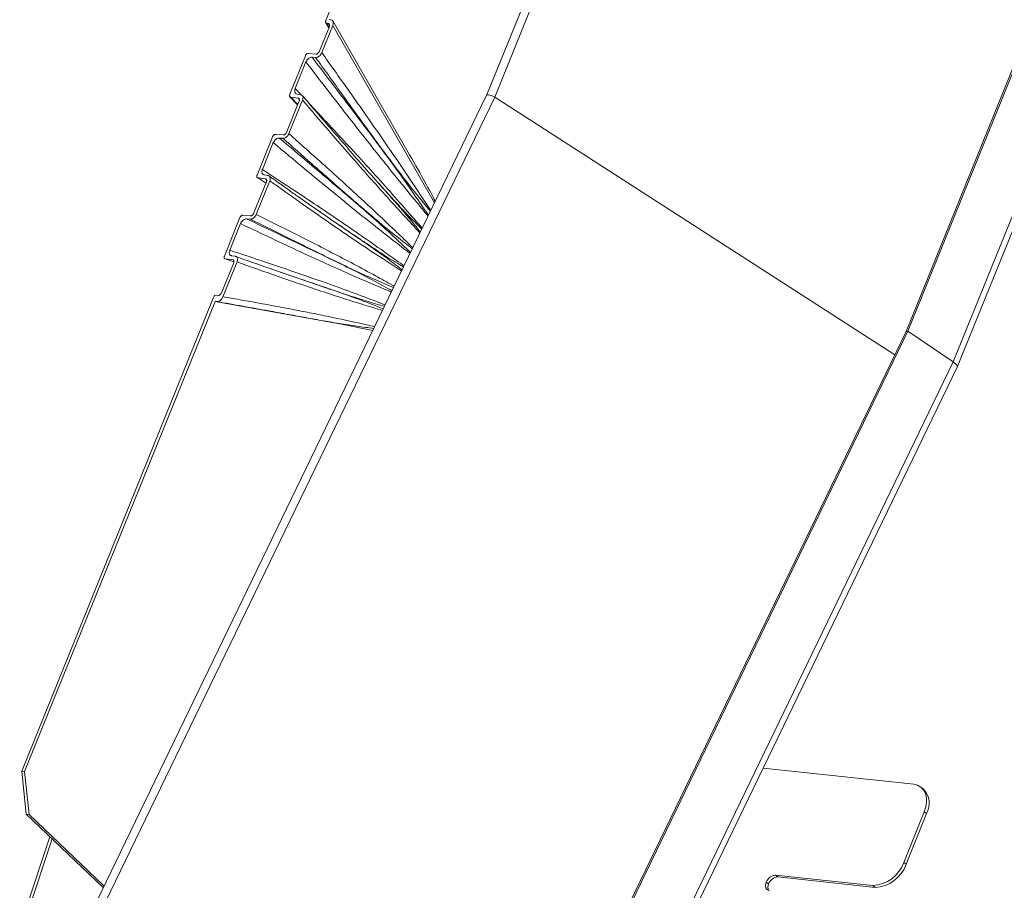
# Model space of a CAD drawing. Units: millimetres. Extents: x -23272466 to 44913, y -22484615 to 188.
# Drawn here: x -23271745 to -23271736, y -22483414 to -22483406 of the extents above; entities that cross this region are included whole.
import ezdxf

# ---------------------------------------------------------------- set-up
doc = ezdxf.new("R2010")
doc.units = ezdxf.units.MM
doc.layers.add('KEYLITE FLASHING', color=7, linetype='Continuous', lineweight=18)
doc.layers.add('KEYLITE TEXT', color=250, linetype='Continuous', lineweight=18)

# ---------------------------------------------------------------- blocks, each defined once
blk = doc.blocks.new('TRF flashing icone')
at = {"layer": 'KEYLITE FLASHING', "color": 251, "linetype": 'Continuous', "lineweight": 13}
for p, q in [((-6673.0456, -1199.1748), (-6657.1975, -1160.0348)), ((-6673.0456, -1199.1748), (-6657.1975, -1160.0348)), ((-6673.0277, -1199.1709), (-6657.18, -1160.0318)), ((-6673.0277, -1199.1709), (-6657.18, -1160.0318)), ((-6672.6154, -1199.4514), (-6656.7519, -1160.2731)), ((-6672.6154, -1199.4514), (-6656.7519, -1160.2731)), ((-6672.5792, -1199.4988), (-6656.7127, -1160.3133)), ((-6672.5792, -1199.4988), (-6656.7127, -1160.3133)), ((-6663.8197, -1164.815), (-6676.8622, -1197.0262)), ((-6663.8197, -1164.815), (-6676.8622, -1197.0262)), ((-6676.7877, -1197.0435), (-6663.7448, -1164.8313)), ((-6676.7877, -1197.0435), (-6663.7448, -1164.8313)), ((-6678.3258, -1196.3446), (-6665.7127, -1165.194)), ((-6678.3258, -1196.3446), (-6665.7127, -1165.194)), ((-6678.326, -1196.3654), (-6678.2979, -1196.4114)), ((-6678.326, -1196.3654), (-6678.2979, -1196.4114)), ((-6678.3173, -1196.371), (-6678.3015, -1196.3731)), ((-6678.3173, -1196.371), (-6678.3015, -1196.3731)), ((-6678.3173, -1196.371), (-6678.2959, -1196.4062)), ((-6678.3173, -1196.371), (-6678.2959, -1196.4062)), ((-6678.291, -1196.391), (-6678.3015, -1196.3731)), ((-6678.291, -1196.391), (-6678.3015, -1196.3731)), ((-6678.2795, -1196.3378), (-6678.2949, -1196.3361)), ((-6678.2795, -1196.3378), (-6678.2949, -1196.3361)), ((-6677.5631, -1197.5668), (-6678.2611, -1196.3496)), ((-6677.5631, -1197.5668), (-6678.2611, -1196.3496)), ((-6678.293, -1196.3992), (-6678.3861, -1196.6291)), ((-6678.293, -1196.3992), (-6678.3861, -1196.6291)), ((-6678.3621, -1196.6378), (-6678.2618, -1196.3901)), ((-6678.3621, -1196.6378), (-6678.2618, -1196.3901)), ((-6677.3358, -1198.0048), (-6678.2618, -1196.3901)), ((-6677.3358, -1198.0048), (-6678.2618, -1196.3901)), ((-6678.4144, -1196.6511), (-6678.4836, -1196.6458)), ((-6678.4144, -1196.6511), (-6678.4836, -1196.6458)), ((-6678.5114, -1196.6675), (-6678.6529, -1197.017)), ((-6678.5114, -1196.6675), (-6678.6529, -1197.017)), ((-6678.6042, -1196.9645), (-6678.5061, -1196.7224)), ((-6678.6042, -1196.9645), (-6678.5061, -1196.7224)), ((-6678.4505, -1196.6792), (-6678.4186, -1196.6816)), ((-6678.4505, -1196.6792), (-6678.4186, -1196.6816)), ((-6678.6042, -1196.9645), (-6678.5539, -1197.0183)), ((-6678.6042, -1196.9645), (-6678.5539, -1197.0183)), ((-6676.8621, -1197.026), (-6680.6023, -1204.7546)), ((-6676.8621, -1197.026), (-6680.6023, -1204.7546)), ((-6676.7877, -1197.0435), (-6680.5283, -1204.7728)), ((-6676.7877, -1197.0435), (-6680.5283, -1204.7728)), ((-6678.5674, -1197.0769), (-6678.6843, -1197.3657)), ((-6678.5674, -1197.0769), (-6678.6843, -1197.3657)), ((-6678.6606, -1197.375), (-6678.5371, -1197.07)), ((-6678.6606, -1197.375), (-6678.5371, -1197.07)), ((-6678.6514, -1197.0388), (-6678.583, -1197.1113)), ((-6678.6514, -1197.0388), (-6678.583, -1197.1113)), ((-6678.6439, -1197.0424), (-6678.5763, -1197.0517)), ((-6678.6439, -1197.0424), (-6678.5763, -1197.0517)), ((-6678.6439, -1197.0424), (-6678.5807, -1197.1098)), ((-6678.6439, -1197.0424), (-6678.5807, -1197.1098)), ((-6678.5549, -1197.0196), (-6678.5862, -1197.0153)), ((-6678.5549, -1197.0196), (-6678.5862, -1197.0153)), ((-6678.5653, -1197.0647), (-6678.5763, -1197.0517)), ((-6678.5653, -1197.0647), (-6678.5763, -1197.0517)), ((-6673.1485, -1199.3875), (-6676.7877, -1197.0435)), ((-6673.1485, -1199.3875), (-6676.7877, -1197.0435)), ((-6678.809, -1197.4026), (-6678.951, -1197.7531)), ((-6678.809, -1197.4026), (-6678.951, -1197.7531)), ((-6678.9023, -1197.7009), (-6678.8035, -1197.4569)), ((-6678.9023, -1197.7009), (-6678.8035, -1197.4569)), ((-6678.7121, -1197.3868), (-6678.7814, -1197.3815)), ((-6678.7121, -1197.3868), (-6678.7814, -1197.3815)), ((-6678.7482, -1197.4148), (-6678.7162, -1197.4172)), ((-6678.7482, -1197.4148), (-6678.7162, -1197.4172)), ((-6678.8653, -1197.8125), (-6678.9822, -1198.1014)), ((-6678.8653, -1197.8125), (-6678.9822, -1198.1014)), ((-6678.9584, -1198.1103), (-6678.8349, -1197.8053)), ((-6678.9584, -1198.1103), (-6678.8349, -1197.8053)), ((-6678.942, -1197.7781), (-6678.8743, -1197.7874)), ((-6678.942, -1197.7781), (-6678.8704, -1197.8251)), ((-6678.942, -1197.7781), (-6678.8743, -1197.7874)), ((-6678.942, -1197.7781), (-6678.8704, -1197.8251)), ((-6678.853, -1197.7552), (-6678.8843, -1197.7509)), ((-6678.853, -1197.7552), (-6678.8843, -1197.7509)), ((-6678.8648, -1197.7943), (-6678.8743, -1197.7874)), ((-6678.8648, -1197.7943), (-6678.8743, -1197.7874)), ((-6679.1071, -1198.1386), (-6679.2487, -1198.4883)), ((-6679.1071, -1198.1386), (-6679.2487, -1198.4883)), ((-6679.0099, -1198.1226), (-6679.0791, -1198.1172)), ((-6679.0099, -1198.1226), (-6679.0791, -1198.1172)), ((-6679.0457, -1198.1504), (-6679.0138, -1198.1528)), ((-6679.0457, -1198.1504), (-6679.0138, -1198.1528)), ((-6679.1997, -1198.4354), (-6679.1017, -1198.1933)), ((-6679.1997, -1198.4354), (-6679.1017, -1198.1933)), ((-6679.24, -1198.5138), (-6679.1724, -1198.5232)), ((-6679.24, -1198.5138), (-6679.1615, -1198.5399)), ((-6679.24, -1198.5138), (-6679.1724, -1198.5232)), ((-6679.24, -1198.5138), (-6679.1615, -1198.5399)), ((-6679.1511, -1198.4907), (-6679.1823, -1198.4864)), ((-6679.1511, -1198.4907), (-6679.1823, -1198.4864)), ((-6679.1635, -1198.549), (-6679.2752, -1198.8248)), ((-6679.1635, -1198.549), (-6679.2752, -1198.8248)), ((-6679.2612, -1198.8584), (-6679.1334, -1198.5425)), ((-6679.2612, -1198.8584), (-6679.1334, -1198.5425)), ((-6681.0923, -1203.1771), (-6679.3495, -1198.8729)), ((-6681.0923, -1203.1771), (-6679.3495, -1198.8729)), ((-6679.3486, -1198.873), (-6679.3495, -1198.8729)), ((-6679.3486, -1198.873), (-6679.3495, -1198.8729)), ((-6679.3379, -1198.8442), (-6679.3486, -1198.873)), ((-6679.3379, -1198.8442), (-6679.3486, -1198.873)), ((-6679.3031, -1198.8469), (-6679.3379, -1198.8442)), ((-6679.3031, -1198.8469), (-6679.3379, -1198.8442)), ((-6681.066, -1203.1799), (-6679.3337, -1198.9017)), ((-6681.066, -1203.1799), (-6679.3337, -1198.9017)), ((-6678.1835, -1199.1077), (-6679.3337, -1198.9017)), ((-6679.3337, -1198.9017), (-6679.3173, -1198.903)), ((-6678.1835, -1199.1077), (-6679.3337, -1198.9017)), ((-6679.3337, -1198.9017), (-6679.3173, -1198.903)), ((-6677.8977, -1199.1659), (-6678.1835, -1199.1077)), ((-6677.8977, -1199.1659), (-6678.1835, -1199.1077)), ((-6675.8069, -1204.8807), (-6673.0456, -1199.1748)), ((-6675.8069, -1204.8807), (-6673.0456, -1199.1748)), ((-6675.789, -1204.8768), (-6673.0277, -1199.1709)), ((-6675.789, -1204.8768), (-6673.0277, -1199.1709)), ((-6673.0456, -1199.1748), (-6673.0277, -1199.1709)), ((-6673.0456, -1199.1748), (-6673.0277, -1199.1709)), ((-6673.0277, -1199.1709), (-6672.6154, -1199.4514)), ((-6673.0277, -1199.1709), (-6672.6154, -1199.4514)), ((-6675.3768, -1205.1573), (-6672.6154, -1199.4514)), ((-6675.3768, -1205.1573), (-6672.6154, -1199.4514)), ((-6675.3408, -1205.2053), (-6672.5794, -1199.4994)), ((-6675.3408, -1205.2053), (-6672.5794, -1199.4994)), ((-6681.0923, -1203.1771), (-6681.066, -1203.1799)), ((-6681.052, -1203.5671), (-6681.0923, -1203.1771)), ((-6681.0923, -1203.1771), (-6681.066, -1203.1799)), ((-6681.052, -1203.5671), (-6681.0923, -1203.1771)), ((-6681.066, -1203.1799), (-6681.0256, -1203.57)), ((-6681.066, -1203.1799), (-6681.0256, -1203.57)), ((-6672.9746, -1203.2959), (-6674.3457, -1203.1491)), ((-6672.8886, -1203.3374), (-6672.9099, -1203.321)), ((-6672.8797, -1203.5465), (-6673.0664, -1204.0076)), ((-6672.8585, -1203.5629), (-6672.8797, -1203.5465)), ((-6681.052, -1203.5671), (-6680.3512, -1204.2357)), ((-6681.0256, -1203.57), (-6681.052, -1203.5671)), ((-6681.052, -1203.5671), (-6680.3512, -1204.2357)), ((-6681.0256, -1203.57), (-6681.052, -1203.5671)), ((-6680.3438, -1204.2204), (-6681.0256, -1203.57)), ((-6680.3438, -1204.2204), (-6681.0256, -1203.57)), ((-6672.8585, -1203.5629), (-6673.0451, -1204.0239)), ((-6680.8361, -1203.7731), (-6681.8039, -1206.6832)), ((-6680.8154, -1203.7929), (-6681.7776, -1206.6861)), ((-6673.0664, -1204.0076), (-6673.0451, -1204.0239)), ((-6673.348, -1204.2179), (-6674.2329, -1204.1232)), ((-6674.2329, -1204.1232), (-6674.2117, -1204.1396)), ((-6673.3268, -1204.2343), (-6674.2117, -1204.1396)), ((-6674.2962, -1204.2027), (-6674.3174, -1204.1863)), ((-6673.3268, -1204.2343), (-6673.348, -1204.2179))]:
    blk.add_line(p, q, dxfattribs=at)
at = {"layer": 'KEYLITE FLASHING', "color": 251, "linetype": 'Continuous', "lineweight": 13, "flags": 128}
for points in [[(-6672.8797, -1203.5465), (-6672.8651, -1203.5012), (-6672.8583, -1203.4568), (-6672.8596, -1203.4151), (-6672.8688, -1203.3776), (-6672.8858, -1203.3459), (-6672.9097, -1203.3211), (-6672.9397, -1203.3042), (-6672.9746, -1203.2959)], [(-6674.2889, -1204.2615), (-6674.2994, -1204.259), (-6674.3084, -1204.254), (-6674.3156, -1204.2465), (-6674.3207, -1204.237), (-6674.3235, -1204.2258), (-6674.3239, -1204.2133), (-6674.3218, -1204.1999), (-6674.3174, -1204.1863)]]:
    blk.add_lwpolyline(points, dxfattribs=at)
at = {"layer": 'KEYLITE FLASHING', "color": 251, "linetype": 'Continuous', "lineweight": 13}
for centre, radius, start, end in [((-6673.0257, -1203.4705), 0.1911, 331.07471, 44.16736), ((-6673.361, -1203.9069), 0.3113, 272.38795, 341.12829), ((-6673.3397, -1203.9232), 0.3113, 272.38795, 341.12829), ((-6674.2291, -1204.2165), 0.0934, 92.38795, 161.12829), ((-6674.2078, -1204.2329), 0.0934, 92.38795, 161.12829), ((-6674.2387, -1204.2314), 0.0643, 153.47153, 206.54833)]:
    blk.add_arc(centre, radius, start, end, dxfattribs=at)
for centre, major_axis, ratio, start_param, end_param in [((-6678.2997, -1196.3866), (0.0318, 0.0445), 0.641472, 5.070152, 6.630284), ((-6678.2997, -1196.3866), (0.0318, 0.0445), 0.641472, 5.070152, 6.630284), ((-6676.8148, -1197.0472), (0.0474, -0.021), 0.310941, 1.106465, 3.13133), ((-6676.8148, -1197.0472), (0.0474, -0.021), 0.310941, 1.106465, 3.13133), ((-6678.0223, -1196.8704), (-0.7378, 1.2259), 0.029456, 3.542796, 4.090618), ((-6678.0223, -1196.8704), (-0.7378, 1.2259), 0.029456, 3.542796, 4.090618), ((-6672.6589, -1199.4609), (0.0794, -0.0386), 0.339418, 0.001567, 1.163883), ((-6672.6589, -1199.4609), (0.0794, -0.0386), 0.339418, 0.001567, 1.163883)]:
    blk.add_ellipse(centre, major_axis=major_axis, ratio=ratio, start_param=start_param, end_param=end_param, dxfattribs=at)
for points, knots in [([(-6678.3258, -1196.3446), (-6678.3267, -1196.3475), (-6678.3286, -1196.3533), (-6678.3281, -1196.3613), (-6678.3252, -1196.3673), (-6678.3211, -1196.3702), (-6678.3181, -1196.3708), (-6678.3173, -1196.371)], [0, 0, 0, 0, 0.2337221, 0.4676603, 0.6948889, 0.9097864, 1, 1, 1, 1]), ([(-6678.3258, -1196.3446), (-6678.3267, -1196.3475), (-6678.3286, -1196.3533), (-6678.3281, -1196.3613), (-6678.3252, -1196.3673), (-6678.3211, -1196.3702), (-6678.3181, -1196.3708), (-6678.3173, -1196.371)], [0, 0, 0, 0, 0.2337221, 0.4676603, 0.6948889, 0.9097864, 1, 1, 1, 1]), ([(-6678.3015, -1196.3731), (-6678.2996, -1196.3737), (-6678.2958, -1196.3747), (-6678.2921, -1196.3793), (-6678.2903, -1196.3855), (-6678.2907, -1196.3925), (-6678.2923, -1196.3972), (-6678.293, -1196.3992)], [0, 0, 0, 0, 0.203928, 0.407724, 0.615431, 0.833519, 1, 1, 1, 1]), ([(-6678.3015, -1196.3731), (-6678.2996, -1196.3737), (-6678.2958, -1196.3747), (-6678.2921, -1196.3793), (-6678.2903, -1196.3855), (-6678.2907, -1196.3925), (-6678.2923, -1196.3972), (-6678.293, -1196.3992)], [0, 0, 0, 0, 0.203928, 0.407724, 0.615431, 0.833519, 1, 1, 1, 1]), ([(-6678.4836, -1196.6458), (-6678.4857, -1196.6458), (-6678.4901, -1196.646), (-6678.4971, -1196.6495), (-6678.5036, -1196.6549), (-6678.5085, -1196.6613), (-6678.5106, -1196.6657), (-6678.5114, -1196.6675)], [0, 0, 0, 0, 0.2089417, 0.4178035, 0.6291288, 0.8472173, 1, 1, 1, 1]), ([(-6678.4836, -1196.6458), (-6678.4857, -1196.6458), (-6678.4901, -1196.646), (-6678.4971, -1196.6495), (-6678.5036, -1196.6549), (-6678.5085, -1196.6613), (-6678.5106, -1196.6657), (-6678.5114, -1196.6675)], [0, 0, 0, 0, 0.2089417, 0.4178035, 0.6291288, 0.8472173, 1, 1, 1, 1]), ([(-6678.4186, -1196.6816), (-6678.4142, -1196.6814), (-6678.4053, -1196.6811), (-6678.391, -1196.674), (-6678.3777, -1196.663), (-6678.3678, -1196.6502), (-6678.3638, -1196.6413), (-6678.3621, -1196.6378)], [0, 0, 0, 0, 0.2100884, 0.420041, 0.6336023, 0.8532703, 1, 1, 1, 1]), ([(-6678.4186, -1196.6816), (-6678.4142, -1196.6814), (-6678.4053, -1196.6811), (-6678.391, -1196.674), (-6678.3777, -1196.663), (-6678.3678, -1196.6502), (-6678.3638, -1196.6413), (-6678.3621, -1196.6378)], [0, 0, 0, 0, 0.2100884, 0.420041, 0.6336023, 0.8532703, 1, 1, 1, 1]), ([(-6678.3861, -1196.6291), (-6678.3874, -1196.6318), (-6678.3901, -1196.6373), (-6678.3965, -1196.6442), (-6678.4038, -1196.6491), (-6678.41, -1196.6511), (-6678.4133, -1196.6511), (-6678.4144, -1196.6511)], [0, 0, 0, 0, 0.226482, 0.453035, 0.677058, 0.894436, 1, 1, 1, 1]), ([(-6678.3861, -1196.6291), (-6678.3874, -1196.6318), (-6678.3901, -1196.6373), (-6678.3965, -1196.6442), (-6678.4038, -1196.6491), (-6678.41, -1196.6511), (-6678.4133, -1196.6511), (-6678.4144, -1196.6511)], [0, 0, 0, 0, 0.226482, 0.453035, 0.677058, 0.894436, 1, 1, 1, 1]), ([(-6678.3621, -1196.6378), (-6678.2834, -1196.7484), (-6678.1047, -1196.9997), (-6677.8773, -1197.3235), (-6677.6803, -1197.6099), (-6677.5416, -1197.8156), (-6677.4385, -1197.9712), (-6677.3835, -1198.0535), (-6677.3695, -1198.0744)], [0, 0, 0, 0, 0.234483, 0.532757, 0.681892, 0.831027, 0.957062, 1, 1, 1, 1]), ([(-6678.3621, -1196.6378), (-6678.2834, -1196.7484), (-6678.1047, -1196.9997), (-6677.8773, -1197.3235), (-6677.6803, -1197.6099), (-6677.5416, -1197.8156), (-6677.4385, -1197.9712), (-6677.3835, -1198.0535), (-6677.3695, -1198.0744)], [0, 0, 0, 0, 0.234483, 0.532757, 0.681892, 0.831027, 0.957062, 1, 1, 1, 1]), ([(-6678.5061, -1196.7224), (-6678.5035, -1196.717), (-6678.4982, -1196.7062), (-6678.4856, -1196.6925), (-6678.4715, -1196.683), (-6678.4593, -1196.6791), (-6678.4527, -1196.6791), (-6678.4505, -1196.6792)], [0, 0, 0, 0, 0.226607, 0.453366, 0.675854, 0.891618, 1, 1, 1, 1]), ([(-6678.5061, -1196.7224), (-6678.5035, -1196.717), (-6678.4982, -1196.7062), (-6678.4856, -1196.6925), (-6678.4715, -1196.683), (-6678.4593, -1196.6791), (-6678.4527, -1196.6791), (-6678.4505, -1196.6792)], [0, 0, 0, 0, 0.226607, 0.453366, 0.675854, 0.891618, 1, 1, 1, 1]), ([(-6677.3945, -1198.1261), (-6677.4135, -1198.1028), (-6677.479, -1198.0227), (-6677.6011, -1197.8743), (-6677.7595, -1197.6787), (-6677.982, -1197.399), (-6678.2307, -1197.08), (-6678.4232, -1196.83), (-6678.5061, -1196.7224)], [0, 0, 0, 0, 0.050591, 0.174281, 0.324064, 0.473846, 0.773416, 1, 1, 1, 1]), ([(-6677.3945, -1198.1261), (-6677.4135, -1198.1028), (-6677.479, -1198.0227), (-6677.6011, -1197.8743), (-6677.7595, -1197.6787), (-6677.982, -1197.399), (-6678.2307, -1197.08), (-6678.4232, -1196.83), (-6678.5061, -1196.7224)], [0, 0, 0, 0, 0.050591, 0.174281, 0.324064, 0.473846, 0.773416, 1, 1, 1, 1]), ([(-6678.4505, -1196.6792), (-6678.3668, -1196.7892), (-6678.1748, -1197.0414), (-6677.9304, -1197.363), (-6677.7201, -1197.6459), (-6677.5755, -1197.8482), (-6677.4675, -1198.0068), (-6677.4076, -1198.0931), (-6677.3905, -1198.1178)], [0, 0, 0, 0, 0.230689, 0.528832, 0.677904, 0.827113, 0.950538, 1, 1, 1, 1]), ([(-6678.4505, -1196.6792), (-6678.3668, -1196.7892), (-6678.1748, -1197.0414), (-6677.9304, -1197.363), (-6677.7201, -1197.6459), (-6677.5755, -1197.8482), (-6677.4675, -1198.0068), (-6677.4076, -1198.0931), (-6677.3905, -1198.1178)], [0, 0, 0, 0, 0.230689, 0.528832, 0.677904, 0.827113, 0.950538, 1, 1, 1, 1]), ([(-6677.3737, -1198.0832), (-6677.3896, -1198.0633), (-6677.4504, -1197.9869), (-6677.5688, -1197.8411), (-6677.7218, -1197.6414), (-6677.9308, -1197.358), (-6678.1621, -1197.0375), (-6678.3411, -1196.7892), (-6678.4186, -1196.6816)], [0, 0, 0, 0, 0.044686, 0.171641, 0.321582, 0.471385, 0.770998, 1, 1, 1, 1]), ([(-6677.3737, -1198.0832), (-6677.3896, -1198.0633), (-6677.4504, -1197.9869), (-6677.5688, -1197.8411), (-6677.7218, -1197.6414), (-6677.9308, -1197.358), (-6678.1621, -1197.0375), (-6678.3411, -1196.7892), (-6678.4186, -1196.6816)], [0, 0, 0, 0, 0.044686, 0.171641, 0.321582, 0.471385, 0.770998, 1, 1, 1, 1]), ([(-6678.5862, -1197.0153), (-6678.5901, -1197.0142), (-6678.598, -1197.0121), (-6678.6058, -1197.0026), (-6678.6093, -1196.9898), (-6678.6083, -1196.9763), (-6678.6053, -1196.9678), (-6678.6042, -1196.9645)], [0, 0, 0, 0, 0.2147661, 0.4294672, 0.6458577, 0.8647645, 1, 1, 1, 1]), ([(-6678.5862, -1197.0153), (-6678.5901, -1197.0142), (-6678.598, -1197.0121), (-6678.6058, -1197.0026), (-6678.6093, -1196.9898), (-6678.6083, -1196.9763), (-6678.6053, -1196.9678), (-6678.6042, -1196.9645)], [0, 0, 0, 0, 0.2147661, 0.4294672, 0.6458577, 0.8647645, 1, 1, 1, 1]), ([(-6678.6529, -1197.017), (-6678.6538, -1197.0197), (-6678.6555, -1197.025), (-6678.6551, -1197.0325), (-6678.6523, -1197.0383), (-6678.6482, -1197.0415), (-6678.6451, -1197.0422), (-6678.6439, -1197.0424)], [0, 0, 0, 0, 0.220613, 0.441236, 0.661358, 0.879465, 1, 1, 1, 1]), ([(-6678.6529, -1197.017), (-6678.6538, -1197.0197), (-6678.6555, -1197.025), (-6678.6551, -1197.0325), (-6678.6523, -1197.0383), (-6678.6482, -1197.0415), (-6678.6451, -1197.0422), (-6678.6439, -1197.0424)], [0, 0, 0, 0, 0.220613, 0.441236, 0.661358, 0.879465, 1, 1, 1, 1]), ([(-6678.5763, -1197.0517), (-6678.5744, -1197.0523), (-6678.5704, -1197.0533), (-6678.5666, -1197.058), (-6678.5649, -1197.0644), (-6678.5654, -1197.071), (-6678.5669, -1197.0753), (-6678.5674, -1197.0769)], [0, 0, 0, 0, 0.214815, 0.429611, 0.645101, 0.86299, 1, 1, 1, 1]), ([(-6678.5763, -1197.0517), (-6678.5744, -1197.0523), (-6678.5704, -1197.0533), (-6678.5666, -1197.058), (-6678.5649, -1197.0644), (-6678.5654, -1197.071), (-6678.5669, -1197.0753), (-6678.5674, -1197.0769)], [0, 0, 0, 0, 0.214815, 0.429611, 0.645101, 0.86299, 1, 1, 1, 1]), ([(-6678.5371, -1197.07), (-6678.5354, -1197.0647), (-6678.532, -1197.054), (-6678.5329, -1197.0393), (-6678.5383, -1197.0278), (-6678.5464, -1197.0214), (-6678.5527, -1197.0201), (-6678.5549, -1197.0196)], [0, 0, 0, 0, 0.221491, 0.443052, 0.662758, 0.879708, 1, 1, 1, 1]), ([(-6678.5371, -1197.07), (-6678.5354, -1197.0647), (-6678.532, -1197.054), (-6678.5329, -1197.0393), (-6678.5383, -1197.0278), (-6678.5464, -1197.0214), (-6678.5527, -1197.0201), (-6678.5549, -1197.0196)], [0, 0, 0, 0, 0.221491, 0.443052, 0.662758, 0.879708, 1, 1, 1, 1]), ([(-6678.1153, -1197.5184), (-6678.2235, -1197.3943), (-6678.3653, -1197.2315), (-6678.506, -1197.0667), (-6678.5394, -1197.0277)], [0, 0, 0, 0, 0.762924, 1, 1, 1, 1]), ([(-6678.1153, -1197.5184), (-6678.2235, -1197.3943), (-6678.3653, -1197.2315), (-6678.506, -1197.0667), (-6678.5394, -1197.0277)], [0, 0, 0, 0, 0.762924, 1, 1, 1, 1]), ([(-6677.4686, -1198.2792), (-6677.4822, -1198.2643), (-6677.5395, -1198.2015), (-6677.6527, -1198.0787), (-6677.8069, -1197.9086), (-6678.0266, -1197.6614), (-6678.2698, -1197.3815), (-6678.4577, -1197.1626), (-6678.5371, -1197.07)], [0, 0, 0, 0, 0.037778, 0.158942, 0.312804, 0.466667, 0.774396, 1, 1, 1, 1]), ([(-6677.4686, -1198.2792), (-6677.4822, -1198.2643), (-6677.5395, -1198.2015), (-6677.6527, -1198.0787), (-6677.8069, -1197.9086), (-6678.0266, -1197.6614), (-6678.2698, -1197.3815), (-6678.4577, -1197.1626), (-6678.5371, -1197.07)], [0, 0, 0, 0, 0.037778, 0.158942, 0.312804, 0.466667, 0.774396, 1, 1, 1, 1]), ([(-6678.4778, -1197.0996), (-6678.4307, -1197.15), (-6678.2648, -1197.3272), (-6678.0406, -1197.5698), (-6677.8061, -1197.8287), (-6677.6433, -1198.0121), (-6677.5242, -1198.1484), (-6677.4627, -1198.2182), (-6677.4474, -1198.2355)], [0, 0, 0, 0, 0.135634, 0.477247, 0.648051, 0.818855, 0.955128, 1, 1, 1, 1]), ([(-6678.4778, -1197.0996), (-6678.4307, -1197.15), (-6678.2648, -1197.3272), (-6678.0406, -1197.5698), (-6677.8061, -1197.8287), (-6677.6433, -1198.0121), (-6677.5242, -1198.1484), (-6677.4627, -1198.2182), (-6677.4474, -1198.2355)], [0, 0, 0, 0, 0.135634, 0.477247, 0.648051, 0.818855, 0.955128, 1, 1, 1, 1]), ([(-6678.6843, -1197.3657), (-6678.6856, -1197.3682), (-6678.6881, -1197.3734), (-6678.6942, -1197.38), (-6678.7011, -1197.3847), (-6678.7074, -1197.3868), (-6678.7109, -1197.3868), (-6678.7121, -1197.3868)], [0, 0, 0, 0, 0.218235, 0.436465, 0.6548, 0.872959, 1, 1, 1, 1]), ([(-6678.6843, -1197.3657), (-6678.6856, -1197.3682), (-6678.6881, -1197.3734), (-6678.6942, -1197.38), (-6678.7011, -1197.3847), (-6678.7074, -1197.3868), (-6678.7109, -1197.3868), (-6678.7121, -1197.3868)], [0, 0, 0, 0, 0.218235, 0.436465, 0.6548, 0.872959, 1, 1, 1, 1]), ([(-6678.7814, -1197.3815), (-6678.7836, -1197.3816), (-6678.7881, -1197.3818), (-6678.7953, -1197.3853), (-6678.8018, -1197.3908), (-6678.8065, -1197.397), (-6678.8084, -1197.4011), (-6678.809, -1197.4026)], [0, 0, 0, 0, 0.217504, 0.435012, 0.652476, 0.870299, 1, 1, 1, 1]), ([(-6678.7814, -1197.3815), (-6678.7836, -1197.3816), (-6678.7881, -1197.3818), (-6678.7953, -1197.3853), (-6678.8018, -1197.3908), (-6678.8065, -1197.397), (-6678.8084, -1197.4011), (-6678.809, -1197.4026)], [0, 0, 0, 0, 0.217504, 0.435012, 0.652476, 0.870299, 1, 1, 1, 1]), ([(-6678.8035, -1197.4569), (-6678.801, -1197.4518), (-6678.796, -1197.4415), (-6678.7839, -1197.4284), (-6678.7701, -1197.419), (-6678.7577, -1197.4147), (-6678.7507, -1197.4148), (-6678.7482, -1197.4148)], [0, 0, 0, 0, 0.218224, 0.436458, 0.654446, 0.872226, 1, 1, 1, 1]), ([(-6678.8035, -1197.4569), (-6678.801, -1197.4518), (-6678.796, -1197.4415), (-6678.7839, -1197.4284), (-6678.7701, -1197.419), (-6678.7577, -1197.4147), (-6678.7507, -1197.4148), (-6678.7482, -1197.4148)], [0, 0, 0, 0, 0.218224, 0.436458, 0.654446, 0.872226, 1, 1, 1, 1]), ([(-6677.5588, -1198.4656), (-6677.5721, -1198.4552), (-6677.6355, -1198.4057), (-6677.7644, -1198.3058), (-6677.9446, -1198.1639), (-6678.2035, -1197.9554), (-6678.4897, -1197.7194), (-6678.7107, -1197.5346), (-6678.8035, -1197.4569)], [0, 0, 0, 0, 0.031704, 0.151406, 0.307147, 0.462887, 0.774372, 1, 1, 1, 1]), ([(-6677.5588, -1198.4656), (-6677.5721, -1198.4552), (-6677.6355, -1198.4057), (-6677.7644, -1198.3058), (-6677.9446, -1198.1639), (-6678.2035, -1197.9554), (-6678.4897, -1197.7194), (-6678.7107, -1197.5346), (-6678.8035, -1197.4569)], [0, 0, 0, 0, 0.031704, 0.151406, 0.307147, 0.462887, 0.774372, 1, 1, 1, 1]), ([(-6678.7482, -1197.4148), (-6678.6562, -1197.4925), (-6678.4376, -1197.6773), (-6678.1574, -1197.9137), (-6677.9105, -1198.1263), (-6677.7434, -1198.2765), (-6677.626, -1198.388), (-6677.5663, -1198.4439), (-6677.5539, -1198.4556)], [0, 0, 0, 0, 0.2259096, 0.5371564, 0.6927866, 0.8485821, 0.9685381, 1, 1, 1, 1]), ([(-6678.7482, -1197.4148), (-6678.6562, -1197.4925), (-6678.4376, -1197.6773), (-6678.1574, -1197.9137), (-6677.9105, -1198.1263), (-6677.7434, -1198.2765), (-6677.626, -1198.388), (-6677.5663, -1198.4439), (-6677.5539, -1198.4556)], [0, 0, 0, 0, 0.2259096, 0.5371564, 0.6927866, 0.8485821, 0.9685381, 1, 1, 1, 1]), ([(-6678.7162, -1197.4172), (-6678.7117, -1197.4171), (-6678.7027, -1197.4167), (-6678.6882, -1197.4096), (-6678.6751, -1197.3985), (-6678.6657, -1197.3862), (-6678.662, -1197.378), (-6678.6606, -1197.375)], [0, 0, 0, 0, 0.217806, 0.435603, 0.653599, 0.871735, 1, 1, 1, 1]), ([(-6678.7162, -1197.4172), (-6678.7117, -1197.4171), (-6678.7027, -1197.4167), (-6678.6882, -1197.4096), (-6678.6751, -1197.3985), (-6678.6657, -1197.3862), (-6678.662, -1197.378), (-6678.6606, -1197.375)], [0, 0, 0, 0, 0.217806, 0.435603, 0.653599, 0.871735, 1, 1, 1, 1]), ([(-6677.5381, -1198.4229), (-6677.5497, -1198.4138), (-6677.609, -1198.3671), (-6677.7342, -1198.2694), (-6677.9087, -1198.1248), (-6678.1549, -1197.912), (-6678.4231, -1197.6754), (-6678.6295, -1197.4936), (-6678.7162, -1197.4172)], [0, 0, 0, 0, 0.029207, 0.149884, 0.306063, 0.462076, 0.77409, 1, 1, 1, 1]), ([(-6677.5381, -1198.4229), (-6677.5497, -1198.4138), (-6677.609, -1198.3671), (-6677.7342, -1198.2694), (-6677.9087, -1198.1248), (-6678.1549, -1197.912), (-6678.4231, -1197.6754), (-6678.6295, -1197.4936), (-6678.7162, -1197.4172)], [0, 0, 0, 0, 0.029207, 0.149884, 0.306063, 0.462076, 0.77409, 1, 1, 1, 1]), ([(-6678.6606, -1197.375), (-6678.5743, -1197.4519), (-6678.3696, -1197.6343), (-6678.1069, -1197.8718), (-6677.8729, -1198.0885), (-6677.7118, -1198.241), (-6677.5989, -1198.3497), (-6677.5436, -1198.4024), (-6677.5331, -1198.4125)], [0, 0, 0, 0, 0.227607, 0.539485, 0.695422, 0.85136, 0.971633, 1, 1, 1, 1]), ([(-6678.6606, -1197.375), (-6678.5743, -1197.4519), (-6678.3696, -1197.6343), (-6678.1069, -1197.8718), (-6677.8729, -1198.0885), (-6677.7118, -1198.241), (-6677.5989, -1198.3497), (-6677.5436, -1198.4024), (-6677.5331, -1198.4125)], [0, 0, 0, 0, 0.227607, 0.539485, 0.695422, 0.85136, 0.971633, 1, 1, 1, 1]), ([(-6678.1228, -1197.5133), (-6678.0739, -1197.5689), (-6677.9695, -1197.6876), (-6677.8289, -1197.8431), (-6677.739, -1197.9459), (-6677.7057, -1197.9838)], [0, 0, 0, 0, 0.357095, 0.76232, 1, 1, 1, 1]), ([(-6678.1228, -1197.5133), (-6678.0739, -1197.5689), (-6677.9695, -1197.6876), (-6677.8289, -1197.8431), (-6677.739, -1197.9459), (-6677.7057, -1197.9838)], [0, 0, 0, 0, 0.3570947, 0.7623195, 1, 1, 1, 1]), ([(-6678.8843, -1197.7509), (-6678.8882, -1197.7498), (-6678.8961, -1197.7476), (-6678.9039, -1197.7382), (-6678.9074, -1197.7254), (-6678.9063, -1197.7122), (-6678.9034, -1197.7039), (-6678.9023, -1197.7009)], [0, 0, 0, 0, 0.2178698, 0.4357453, 0.6535083, 0.8713383, 1, 1, 1, 1]), ([(-6678.8843, -1197.7509), (-6678.8882, -1197.7498), (-6678.8961, -1197.7476), (-6678.9039, -1197.7382), (-6678.9074, -1197.7254), (-6678.9063, -1197.7122), (-6678.9034, -1197.7039), (-6678.9023, -1197.7009)], [0, 0, 0, 0, 0.2178698, 0.4357453, 0.6535083, 0.8713383, 1, 1, 1, 1]), ([(-6678.9023, -1197.7009), (-6678.8042, -1197.7654), (-6678.5705, -1197.919), (-6678.27, -1198.1196), (-6678.0014, -1198.3039), (-6677.8163, -1198.4338), (-6677.6872, -1198.526), (-6677.6246, -1198.5703), (-6677.6133, -1198.5783)], [0, 0, 0, 0, 0.226912, 0.540022, 0.696574, 0.853127, 0.973519, 1, 1, 1, 1]), ([(-6678.9023, -1197.7009), (-6678.8042, -1197.7654), (-6678.5705, -1197.919), (-6678.27, -1198.1196), (-6678.0014, -1198.3039), (-6677.8163, -1198.4338), (-6677.6872, -1198.526), (-6677.6246, -1198.5703), (-6677.6133, -1198.5783)], [0, 0, 0, 0, 0.226912, 0.540022, 0.696574, 0.853127, 0.973519, 1, 1, 1, 1]), ([(-6678.951, -1197.7531), (-6678.9518, -1197.7557), (-6678.9535, -1197.761), (-6678.9531, -1197.7682), (-6678.9504, -1197.774), (-6678.9463, -1197.7772), (-6678.9431, -1197.7779), (-6678.942, -1197.7781)], [0, 0, 0, 0, 0.218273, 0.436556, 0.654577, 0.872368, 1, 1, 1, 1]), ([(-6678.951, -1197.7531), (-6678.9518, -1197.7557), (-6678.9535, -1197.761), (-6678.9531, -1197.7682), (-6678.9504, -1197.774), (-6678.9463, -1197.7772), (-6678.9431, -1197.7779), (-6678.942, -1197.7781)], [0, 0, 0, 0, 0.218273, 0.436556, 0.654577, 0.872368, 1, 1, 1, 1]), ([(-6678.8743, -1197.7874), (-6678.8724, -1197.788), (-6678.8684, -1197.7891), (-6678.8645, -1197.7938), (-6678.8628, -1197.8002), (-6678.8633, -1197.8068), (-6678.8647, -1197.811), (-6678.8653, -1197.8125)], [0, 0, 0, 0, 0.217899, 0.435791, 0.653836, 0.871962, 1, 1, 1, 1]), ([(-6678.8743, -1197.7874), (-6678.8724, -1197.788), (-6678.8684, -1197.7891), (-6678.8645, -1197.7938), (-6678.8628, -1197.8002), (-6678.8633, -1197.8068), (-6678.8647, -1197.811), (-6678.8653, -1197.8125)], [0, 0, 0, 0, 0.217899, 0.435791, 0.653836, 0.871962, 1, 1, 1, 1]), ([(-6678.8349, -1197.8053), (-6678.8332, -1197.8001), (-6678.8298, -1197.7896), (-6678.8307, -1197.7751), (-6678.836, -1197.7636), (-6678.8442, -1197.7571), (-6678.8506, -1197.7557), (-6678.853, -1197.7552)], [0, 0, 0, 0, 0.217998, 0.435989, 0.654108, 0.872216, 1, 1, 1, 1]), ([(-6678.8349, -1197.8053), (-6678.8332, -1197.8001), (-6678.8298, -1197.7896), (-6678.8307, -1197.7751), (-6678.836, -1197.7636), (-6678.8442, -1197.7571), (-6678.8506, -1197.7557), (-6678.853, -1197.7552)], [0, 0, 0, 0, 0.217998, 0.435989, 0.654108, 0.872216, 1, 1, 1, 1]), ([(-6678.6505, -1197.8944), (-6678.6758, -1197.8768), (-6678.7396, -1197.8323), (-6678.8032, -1197.7868), (-6678.8416, -1197.7594)], [0, 0, 0, 0, 0.395932, 1, 1, 1, 1]), ([(-6678.6505, -1197.8944), (-6678.6758, -1197.8768), (-6678.7396, -1197.8323), (-6678.8032, -1197.7868), (-6678.8416, -1197.7594)], [0, 0, 0, 0, 0.395932, 1, 1, 1, 1]), ([(-6677.6359, -1198.625), (-6677.6431, -1198.6203), (-6677.6992, -1198.5835), (-6677.8192, -1198.5059), (-6677.9949, -1198.3898), (-6678.2473, -1198.2186), (-6678.5272, -1198.0235), (-6678.7435, -1197.8701), (-6678.8349, -1197.8053)], [0, 0, 0, 0, 0.017714, 0.139351, 0.29697, 0.454589, 0.769832, 1, 1, 1, 1]), ([(-6677.6359, -1198.625), (-6677.6431, -1198.6203), (-6677.6992, -1198.5835), (-6677.8192, -1198.5059), (-6677.9949, -1198.3898), (-6678.2473, -1198.2186), (-6678.5272, -1198.0235), (-6678.7435, -1197.8701), (-6678.8349, -1197.8053)], [0, 0, 0, 0, 0.017714, 0.139351, 0.29697, 0.454589, 0.769832, 1, 1, 1, 1]), ([(-6678.6598, -1197.8906), (-6678.6325, -1197.9098), (-6678.4787, -1198.0178), (-6678.259, -1198.1698), (-6678.0582, -1198.3051), (-6677.9874, -1198.3549), (-6677.9819, -1198.3588)], [0, 0, 0, 0, 0.122748, 0.691601, 0.976038, 1, 1, 1, 1]), ([(-6678.6598, -1197.8906), (-6678.6325, -1197.9098), (-6678.4787, -1198.0178), (-6678.259, -1198.1698), (-6678.0582, -1198.3051), (-6677.9874, -1198.3549), (-6677.9819, -1198.3588)], [0, 0, 0, 0, 0.122748, 0.691601, 0.976038, 1, 1, 1, 1]), ([(-6677.708, -1197.9763), (-6677.7418, -1197.9397), (-6677.7886, -1197.8888), (-6677.8357, -1197.8365), (-6677.8489, -1197.8218)], [0, 0, 0, 0, 0.719335, 1, 1, 1, 1]), ([(-6677.708, -1197.9763), (-6677.7418, -1197.9397), (-6677.7886, -1197.8888), (-6677.8357, -1197.8365), (-6677.8489, -1197.8218)], [0, 0, 0, 0, 0.719335, 1, 1, 1, 1]), ([(-6677.4512, -1198.2432), (-6677.4671, -1198.2276), (-6677.5316, -1198.1645), (-6677.6167, -1198.0769), (-6677.685, -1198.0017), (-6677.708, -1197.9763)], [0, 0, 0, 0, 0.178726, 0.723236, 1, 1, 1, 1]), ([(-6677.4512, -1198.2432), (-6677.4671, -1198.2276), (-6677.5316, -1198.1645), (-6677.6167, -1198.0769), (-6677.685, -1198.0017), (-6677.708, -1197.9763)], [0, 0, 0, 0, 0.178726, 0.723236, 1, 1, 1, 1]), ([(-6677.7057, -1197.9838), (-6677.6822, -1198.0105), (-6677.6137, -1198.0879), (-6677.5329, -1198.1849), (-6677.4779, -1198.2544), (-6677.4647, -1198.2711)], [0, 0, 0, 0, 0.285091, 0.828244, 1, 1, 1, 1]), ([(-6677.7057, -1197.9838), (-6677.6822, -1198.0105), (-6677.6137, -1198.0879), (-6677.5329, -1198.1849), (-6677.4779, -1198.2544), (-6677.4647, -1198.2711)], [0, 0, 0, 0, 0.285091, 0.828244, 1, 1, 1, 1]), ([(-6679.0791, -1198.1172), (-6679.0814, -1198.1173), (-6679.0859, -1198.1175), (-6679.0931, -1198.1211), (-6679.0997, -1198.1266), (-6679.1044, -1198.1328), (-6679.1063, -1198.137), (-6679.1071, -1198.1386)], [0, 0, 0, 0, 0.215812, 0.431577, 0.648568, 0.86728, 1, 1, 1, 1]), ([(-6679.0791, -1198.1172), (-6679.0814, -1198.1173), (-6679.0859, -1198.1175), (-6679.0931, -1198.1211), (-6679.0997, -1198.1266), (-6679.1044, -1198.1328), (-6679.1063, -1198.137), (-6679.1071, -1198.1386)], [0, 0, 0, 0, 0.215812, 0.431577, 0.648568, 0.86728, 1, 1, 1, 1]), ([(-6679.1017, -1198.1933), (-6679.0991, -1198.188), (-6679.094, -1198.1775), (-6679.0816, -1198.1641), (-6679.0676, -1198.1545), (-6679.0551, -1198.1503), (-6679.0482, -1198.1504), (-6679.0457, -1198.1504)], [0, 0, 0, 0, 0.2207018, 0.4414154, 0.6615946, 0.8796729, 1, 1, 1, 1]), ([(-6679.1017, -1198.1933), (-6679.0991, -1198.188), (-6679.094, -1198.1775), (-6679.0816, -1198.1641), (-6679.0676, -1198.1545), (-6679.0551, -1198.1503), (-6679.0482, -1198.1504), (-6679.0457, -1198.1504)], [0, 0, 0, 0, 0.2207018, 0.4414154, 0.6615946, 0.8796729, 1, 1, 1, 1]), ([(-6679.0457, -1198.1504), (-6678.9416, -1198.2003), (-6678.6963, -1198.318), (-6678.3824, -1198.4673), (-6678.1065, -1198.6008), (-6677.9167, -1198.6974), (-6677.7902, -1198.7673), (-6677.729, -1198.8013), (-6677.7229, -1198.8047)], [0, 0, 0, 0, 0.231808, 0.546027, 0.703139, 0.86041, 0.986205, 1, 1, 1, 1]), ([(-6679.0457, -1198.1504), (-6678.9416, -1198.2003), (-6678.6963, -1198.318), (-6678.3824, -1198.4673), (-6678.1065, -1198.6008), (-6677.9167, -1198.6974), (-6677.7902, -1198.7673), (-6677.729, -1198.8013), (-6677.7229, -1198.8047)], [0, 0, 0, 0, 0.2318075, 0.5460274, 0.7031393, 0.8604097, 0.9862047, 1, 1, 1, 1]), ([(-6679.0138, -1198.1528), (-6679.0093, -1198.1527), (-6679.0005, -1198.1523), (-6678.9862, -1198.1453), (-6678.9731, -1198.1343), (-6678.9637, -1198.1219), (-6678.9598, -1198.1136), (-6678.9584, -1198.1103)], [0, 0, 0, 0, 0.2149951, 0.4299735, 0.6455862, 0.8634449, 1, 1, 1, 1]), ([(-6679.0138, -1198.1528), (-6679.0093, -1198.1527), (-6679.0005, -1198.1523), (-6678.9862, -1198.1453), (-6678.9731, -1198.1343), (-6678.9637, -1198.1219), (-6678.9598, -1198.1136), (-6678.9584, -1198.1103)], [0, 0, 0, 0, 0.2149951, 0.4299735, 0.6455862, 0.8634449, 1, 1, 1, 1]), ([(-6677.7087, -1198.7754), (-6677.7145, -1198.7729), (-6677.7742, -1198.7479), (-6677.9068, -1198.6916), (-6678.1019, -1198.6014), (-6678.377, -1198.4674), (-6678.6801, -1198.3171), (-6678.914, -1198.202), (-6679.0138, -1198.1528)], [0, 0, 0, 0, 0.013273, 0.137453, 0.294766, 0.451921, 0.766221, 1, 1, 1, 1]), ([(-6677.7087, -1198.7754), (-6677.7145, -1198.7729), (-6677.7742, -1198.7479), (-6677.9068, -1198.6916), (-6678.1019, -1198.6014), (-6678.377, -1198.4674), (-6678.6801, -1198.3171), (-6678.914, -1198.202), (-6679.0138, -1198.1528)], [0, 0, 0, 0, 0.013273, 0.137453, 0.294766, 0.451921, 0.766221, 1, 1, 1, 1]), ([(-6678.9822, -1198.1014), (-6678.9835, -1198.104), (-6678.986, -1198.1092), (-6678.9922, -1198.1158), (-6678.9991, -1198.1205), (-6679.0053, -1198.1226), (-6679.0087, -1198.1226), (-6679.0099, -1198.1226)], [0, 0, 0, 0, 0.220716, 0.441488, 0.660778, 0.877932, 1, 1, 1, 1]), ([(-6678.9822, -1198.1014), (-6678.9835, -1198.104), (-6678.986, -1198.1092), (-6678.9922, -1198.1158), (-6678.9991, -1198.1205), (-6679.0053, -1198.1226), (-6679.0087, -1198.1226), (-6679.0099, -1198.1226)], [0, 0, 0, 0, 0.220716, 0.441488, 0.660778, 0.877932, 1, 1, 1, 1]), ([(-6678.9584, -1198.1103), (-6678.861, -1198.1587), (-6678.6308, -1198.2731), (-6678.335, -1198.4232), (-6678.0713, -1198.5614), (-6677.8882, -1198.6603), (-6677.7655, -1198.7281), (-6677.7082, -1198.7595), (-6677.7025, -1198.7626)], [0, 0, 0, 0, 0.231341, 0.546711, 0.704394, 0.862077, 0.986334, 1, 1, 1, 1]), ([(-6678.9584, -1198.1103), (-6678.861, -1198.1587), (-6678.6308, -1198.2731), (-6678.335, -1198.4232), (-6678.0713, -1198.5614), (-6677.8882, -1198.6603), (-6677.7655, -1198.7281), (-6677.7082, -1198.7595), (-6677.7025, -1198.7626)], [0, 0, 0, 0, 0.231341, 0.546711, 0.704394, 0.862077, 0.986334, 1, 1, 1, 1]), ([(-6677.729, -1198.8173), (-6677.7349, -1198.8148), (-6677.7984, -1198.7875), (-6677.9341, -1198.73), (-6678.1355, -1198.6422), (-6678.4225, -1198.513), (-6678.7445, -1198.3631), (-6678.9944, -1198.2443), (-6679.1017, -1198.1933)], [0, 0, 0, 0, 0.01281, 0.137852, 0.294473, 0.451094, 0.764339, 1, 1, 1, 1]), ([(-6677.729, -1198.8173), (-6677.7349, -1198.8148), (-6677.7984, -1198.7875), (-6677.9341, -1198.73), (-6678.1355, -1198.6422), (-6678.4225, -1198.513), (-6678.7445, -1198.3631), (-6678.9944, -1198.2443), (-6679.1017, -1198.1933)], [0, 0, 0, 0, 0.01281, 0.137852, 0.294473, 0.451094, 0.764339, 1, 1, 1, 1]), ([(-6677.9745, -1198.3617), (-6677.9829, -1198.3562), (-6678.0563, -1198.3078), (-6678.1301, -1198.2571), (-6678.1954, -1198.2122)], [0, 0, 0, 0, 0.114682, 1, 1, 1, 1]), ([(-6677.9745, -1198.3617), (-6677.9829, -1198.3562), (-6678.0563, -1198.3078), (-6678.1301, -1198.2571), (-6678.1954, -1198.2122)], [0, 0, 0, 0, 0.114682, 1, 1, 1, 1]), ([(-6679.1823, -1198.4864), (-6679.1862, -1198.4854), (-6679.1939, -1198.4833), (-6679.2015, -1198.474), (-6679.2049, -1198.4614), (-6679.2041, -1198.4478), (-6679.201, -1198.439), (-6679.1997, -1198.4354)], [0, 0, 0, 0, 0.210468, 0.420873, 0.633277, 0.851307, 1, 1, 1, 1]), ([(-6679.1823, -1198.4864), (-6679.1862, -1198.4854), (-6679.1939, -1198.4833), (-6679.2015, -1198.474), (-6679.2049, -1198.4614), (-6679.2041, -1198.4478), (-6679.201, -1198.439), (-6679.1997, -1198.4354)], [0, 0, 0, 0, 0.210468, 0.420873, 0.633277, 0.851307, 1, 1, 1, 1]), ([(-6679.1997, -1198.4354), (-6679.0882, -1198.4725), (-6678.8293, -1198.5586), (-6678.4973, -1198.6718), (-6678.2039, -1198.776), (-6677.9972, -1198.8522), (-6677.8577, -1198.9053), (-6677.7911, -1198.9303), (-6677.7848, -1198.9326)], [0, 0, 0, 0, 0.235579, 0.546833, 0.702458, 0.858083, 0.986697, 1, 1, 1, 1]), ([(-6679.1997, -1198.4354), (-6679.0882, -1198.4725), (-6678.8293, -1198.5586), (-6678.4973, -1198.6718), (-6678.2039, -1198.776), (-6677.9972, -1198.8522), (-6677.8577, -1198.9053), (-6677.7911, -1198.9303), (-6677.7848, -1198.9326)], [0, 0, 0, 0, 0.235579, 0.546833, 0.702458, 0.858083, 0.986697, 1, 1, 1, 1]), ([(-6677.9819, -1198.3588), (-6677.922, -1198.4004), (-6677.8114, -1198.4772), (-6677.6942, -1198.5647), (-6677.6386, -1198.6084), (-6677.6309, -1198.6145)], [0, 0, 0, 0, 0.50484, 0.930999, 1, 1, 1, 1]), ([(-6677.9819, -1198.3588), (-6677.922, -1198.4004), (-6677.8114, -1198.4772), (-6677.6942, -1198.5647), (-6677.6386, -1198.6084), (-6677.6309, -1198.6145)], [0, 0, 0, 0, 0.50484, 0.930999, 1, 1, 1, 1]), ([(-6677.6181, -1198.588), (-6677.6291, -1198.5816), (-6677.6929, -1198.5442), (-6677.8113, -1198.4709), (-6677.9179, -1198.3995), (-6677.9745, -1198.3617)], [0, 0, 0, 0, 0.0890711, 0.5167072, 1, 1, 1, 1]), ([(-6677.6181, -1198.588), (-6677.6291, -1198.5816), (-6677.6929, -1198.5442), (-6677.8113, -1198.4709), (-6677.9179, -1198.3995), (-6677.9745, -1198.3617)], [0, 0, 0, 0, 0.089071, 0.516707, 1, 1, 1, 1]), ([(-6679.2487, -1198.4883), (-6679.2496, -1198.4911), (-6679.2513, -1198.4965), (-6679.2509, -1198.5041), (-6679.2481, -1198.51), (-6679.244, -1198.513), (-6679.241, -1198.5136), (-6679.24, -1198.5138)], [0, 0, 0, 0, 0.226688, 0.453531, 0.676071, 0.891839, 1, 1, 1, 1]), ([(-6679.2487, -1198.4883), (-6679.2496, -1198.4911), (-6679.2513, -1198.4965), (-6679.2509, -1198.5041), (-6679.2481, -1198.51), (-6679.244, -1198.513), (-6679.241, -1198.5136), (-6679.24, -1198.5138)], [0, 0, 0, 0, 0.226688, 0.453531, 0.676071, 0.891839, 1, 1, 1, 1]), ([(-6679.1724, -1198.5232), (-6679.1704, -1198.5237), (-6679.1665, -1198.5248), (-6679.1627, -1198.5295), (-6679.1609, -1198.5359), (-6679.1613, -1198.5428), (-6679.1629, -1198.5472), (-6679.1635, -1198.549)], [0, 0, 0, 0, 0.210532, 0.420934, 0.634782, 0.854414, 1, 1, 1, 1]), ([(-6679.1724, -1198.5232), (-6679.1704, -1198.5237), (-6679.1665, -1198.5248), (-6679.1627, -1198.5295), (-6679.1609, -1198.5359), (-6679.1613, -1198.5428), (-6679.1629, -1198.5472), (-6679.1635, -1198.549)], [0, 0, 0, 0, 0.210532, 0.420934, 0.634782, 0.854414, 1, 1, 1, 1]), ([(-6679.1334, -1198.5425), (-6679.1316, -1198.537), (-6679.128, -1198.5259), (-6679.1289, -1198.5106), (-6679.1346, -1198.4987), (-6679.1428, -1198.4925), (-6679.149, -1198.4912), (-6679.1511, -1198.4907)], [0, 0, 0, 0, 0.225338, 0.450736, 0.674024, 0.89156, 1, 1, 1, 1]), ([(-6679.1511, -1198.4907), (-6679.0451, -1198.5281), (-6678.8004, -1198.6144), (-6678.5282, -1198.7076), (-6678.3596, -1198.7656), (-6678.3333, -1198.7747)], [0, 0, 0, 0, 0.392294, 0.905209, 1, 1, 1, 1]), ([(-6679.1334, -1198.5425), (-6679.1316, -1198.537), (-6679.128, -1198.5259), (-6679.1289, -1198.5106), (-6679.1346, -1198.4987), (-6679.1428, -1198.4925), (-6679.149, -1198.4912), (-6679.1511, -1198.4907)], [0, 0, 0, 0, 0.225338, 0.450736, 0.674024, 0.89156, 1, 1, 1, 1]), ([(-6679.1511, -1198.4907), (-6679.0451, -1198.5281), (-6678.8004, -1198.6144), (-6678.5282, -1198.7076), (-6678.3596, -1198.7656), (-6678.3333, -1198.7747)], [0, 0, 0, 0, 0.392294, 0.905209, 1, 1, 1, 1]), ([(-6677.8098, -1198.9843), (-6677.8671, -1198.9669), (-6677.9938, -1198.9284), (-6678.1894, -1198.867), (-6678.4654, -1198.7761), (-6678.78, -1198.6677), (-6679.0253, -1198.5808), (-6679.1334, -1198.5425)], [0, 0, 0, 0, 0.129116, 0.285376, 0.441635, 0.754157, 1, 1, 1, 1]), ([(-6677.8098, -1198.9843), (-6677.8671, -1198.9669), (-6677.9938, -1198.9284), (-6678.1894, -1198.867), (-6678.4654, -1198.7761), (-6678.78, -1198.6677), (-6679.0253, -1198.5808), (-6679.1334, -1198.5425)], [0, 0, 0, 0, 0.129116, 0.285376, 0.441635, 0.754157, 1, 1, 1, 1]), ([(-6678.3102, -1198.7816), (-6678.3435, -1198.7703), (-6678.4831, -1198.7227), (-6678.6255, -1198.6742), (-6678.7339, -1198.6372)], [0, 0, 0, 0, 0.238333, 1, 1, 1, 1]), ([(-6678.3102, -1198.7816), (-6678.3435, -1198.7703), (-6678.4831, -1198.7227), (-6678.6255, -1198.6742), (-6678.7339, -1198.6372)], [0, 0, 0, 0, 0.238333, 1, 1, 1, 1]), ([(-6678.3333, -1198.7747), (-6678.2886, -1198.79), (-6678.1728, -1198.8296), (-6677.9948, -1198.8929), (-6677.8622, -1198.945), (-6677.8035, -1198.9699), (-6677.8029, -1198.9701)], [0, 0, 0, 0, 0.253468, 0.655925, 0.99696, 1, 1, 1, 1]), ([(-6678.3333, -1198.7747), (-6678.2886, -1198.79), (-6678.1728, -1198.8296), (-6677.9948, -1198.8929), (-6677.8622, -1198.945), (-6677.8035, -1198.9699), (-6677.8029, -1198.9701)], [0, 0, 0, 0, 0.253468, 0.655925, 0.99696, 1, 1, 1, 1]), ([(-6677.7911, -1198.9455), (-6677.7958, -1198.9442), (-6677.8616, -1198.9264), (-6677.996, -1198.8868), (-6678.1628, -1198.8322), (-6678.2722, -1198.7946), (-6678.3102, -1198.7816)], [0, 0, 0, 0, 0.026628, 0.368079, 0.780539, 1, 1, 1, 1]), ([(-6677.7911, -1198.9455), (-6677.7958, -1198.9442), (-6677.8616, -1198.9264), (-6677.996, -1198.8868), (-6678.1628, -1198.8322), (-6678.2722, -1198.7946), (-6678.3102, -1198.7816)], [0, 0, 0, 0, 0.026628, 0.368079, 0.780539, 1, 1, 1, 1]), ([(-6679.3173, -1198.903), (-6679.3131, -1198.9028), (-6679.3045, -1198.9025), (-6679.2907, -1198.8956), (-6679.2778, -1198.8849), (-6679.2675, -1198.8719), (-6679.2632, -1198.8625), (-6679.2612, -1198.8584)], [0, 0, 0, 0, 0.2023715, 0.4045943, 0.6111527, 0.8291783, 1, 1, 1, 1]), ([(-6679.3173, -1198.903), (-6679.3131, -1198.9028), (-6679.3045, -1198.9025), (-6679.2907, -1198.8956), (-6679.2778, -1198.8849), (-6679.2675, -1198.8719), (-6679.2632, -1198.8625), (-6679.2612, -1198.8584)], [0, 0, 0, 0, 0.2023715, 0.4045943, 0.6111527, 0.8291783, 1, 1, 1, 1]), ([(-6679.2752, -1198.8248), (-6679.2765, -1198.8276), (-6679.2793, -1198.8332), (-6679.2858, -1198.8403), (-6679.2931, -1198.8452), (-6679.2991, -1198.847), (-6679.3022, -1198.8469), (-6679.3031, -1198.8469)], [0, 0, 0, 0, 0.233642, 0.467553, 0.693676, 0.907634, 1, 1, 1, 1]), ([(-6679.2752, -1198.8248), (-6679.2765, -1198.8276), (-6679.2793, -1198.8332), (-6679.2858, -1198.8403), (-6679.2931, -1198.8452), (-6679.2991, -1198.847), (-6679.3022, -1198.8469), (-6679.3031, -1198.8469)], [0, 0, 0, 0, 0.233642, 0.467553, 0.693676, 0.907634, 1, 1, 1, 1]), ([(-6679.2612, -1198.8584), (-6679.1091, -1198.8856), (-6678.905, -1198.9222), (-6678.6493, -1198.9703), (-6678.4939, -1199.0003), (-6678.2868, -1199.0417), (-6678.0825, -1199.0855), (-6677.9301, -1199.1199), (-6677.8808, -1199.131)], [0, 0, 0, 0, 0.329819, 0.442332, 0.554846, 0.667359, 0.892389, 1, 1, 1, 1]), ([(-6679.2612, -1198.8584), (-6679.1091, -1198.8856), (-6678.905, -1198.9222), (-6678.6493, -1198.9703), (-6678.4939, -1199.0003), (-6678.2868, -1199.0417), (-6678.0825, -1199.0855), (-6677.9301, -1199.1199), (-6677.8808, -1199.131)], [0, 0, 0, 0, 0.329819, 0.442332, 0.554846, 0.667359, 0.892389, 1, 1, 1, 1]), ([(-6677.8887, -1199.1472), (-6677.9395, -1199.1408), (-6678.0985, -1199.121), (-6678.3134, -1199.0841), (-6678.5271, -1199.0455), (-6678.6863, -1199.0164), (-6678.9504, -1198.9684), (-6679.16, -1198.931), (-6679.3173, -1198.903)], [0, 0, 0, 0, 0.105322, 0.329017, 0.440773, 0.552528, 0.664292, 1, 1, 1, 1]), ([(-6677.8887, -1199.1472), (-6677.9395, -1199.1408), (-6678.0985, -1199.121), (-6678.3134, -1199.0841), (-6678.5271, -1199.0455), (-6678.6863, -1199.0164), (-6678.9504, -1198.9684), (-6679.16, -1198.931), (-6679.3173, -1198.903)], [0, 0, 0, 0, 0.105322, 0.329017, 0.440773, 0.552528, 0.664292, 1, 1, 1, 1])]:
    blk.add_open_spline(points, degree=3, knots=knots, dxfattribs=at)

msp = doc.modelspace()

# ---------------------------------------------------------------- block references
at = {"layer": 'KEYLITE TEXT'}
msp.add_blockref('TRF flashing icone', (-23265063.8764, -22482209.5976), dxfattribs=at)

doc.saveas('drawing.dxf')
